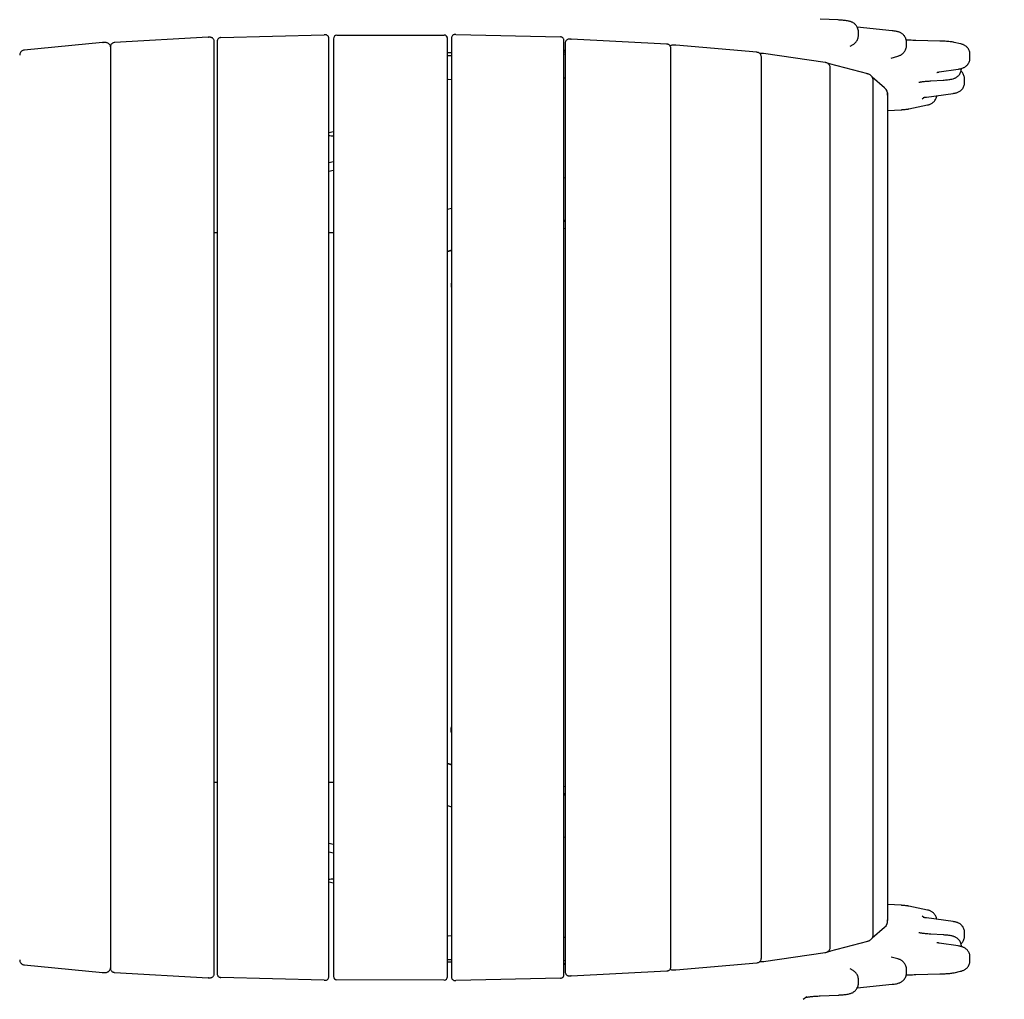
# Model space of a CAD drawing. Units: millimetres. Extents: x 2957 to 18905, y -4422 to 19505.
# Drawn here: x 12172 to 13036, y -1927 to -1067 of the extents above; entities that cross this region are included whole.
import ezdxf

# ---------------------------------------------------------------- set-up
doc = ezdxf.new("R2010")
doc.units = ezdxf.units.MM
doc.header["$PDSIZE"] = -1
doc.layers.add('размер', color=92, linetype='Continuous', lineweight=15)
doc.dimstyles.new('Размер М1.1', dxfattribs={"dimtxt": 300, "dimasz": 200, "dimexe": 1, "dimexo": 1, "dimgap": 50, "dimtad": 1, "dimdec": 0, "dimzin": 0, "dimtxsty": 'Standard', "dimcen": 2.5, "dimazin": 0, "dimtfac": 1, "dimtmove": 0, "dimatfit": 3, "dimfxl": 1, "dimtzin": 0, "dimarcsym": 0})

# ---------------------------------------------------------------- blocks, each defined once
blk = doc.blocks.new('_D_6')
at = {"layer": 'Defpoints', "color": 0, "transparency": 16777216}
for p in [(4377.03, 8300.98), (15873.93, 8300.98), (11561.96, -2911.61)]:
    blk.add_point(p, dxfattribs=at)
at = {"layer": 'размер', "color": 0, "lineweight": -2, "transparency": 16777216}
for p, q in [((15872.93, 8300.98), (4376.03, 8300.98)), ((4377.03, -2711.61), (4377.03, 8100.98)), ((11560.96, -2911.61), (4376.03, -2911.61))]:
    blk.add_line(p, q, dxfattribs=at)
at = {"layer": 'размер', "color": 0, "transparency": 16777216}
for points in [[(4343.69, 8100.98), (4410.36, 8100.98), (4377.03, 8300.98)], [(4343.69, -2711.61), (4410.36, -2711.61), (4377.03, -2911.61)]]:
    blk.add_solid(points, dxfattribs=at)
at = {"layer": 'размер', "color": 0, "transparency": 16777216, "insert": (4027.03, 2694.68), "char_height": 300, "attachment_point": 2, "rotation": 90}
blk.add_mtext('11000', dxfattribs=at)
blk = doc.blocks.new('*D14')
at = {"layer": 'Defpoints', "color": 0, "transparency": 16777216}
for p in [(15427.77, 10114.25), (3353.97, -4421.61), (12021.96, -4421.61)]:
    blk.add_point(p, dxfattribs=at)
at = {"layer": 'размер', "color": 0, "lineweight": -2, "transparency": 16777216}
for p, q in [((15426.77, 10114.25), (3352.97, 10114.25)), ((3353.97, 9914.25), (3353.97, -4221.61)), ((12020.96, -4421.61), (3352.97, -4421.61))]:
    blk.add_line(p, q, dxfattribs=at)
at = {"layer": 'размер', "color": 0, "transparency": 16777216}
for points in [[(3320.63, 9914.25), (3387.3, 9914.25), (3353.97, 10114.25)], [(3320.63, -4221.61), (3387.3, -4221.61), (3353.97, -4421.61)]]:
    blk.add_solid(points, dxfattribs=at)
at = {"layer": 'размер', "color": 0, "transparency": 16777216, "insert": (3153.97, 2846.32), "char_height": 300, "attachment_point": 5, "rotation": 90}
blk.add_mtext('14300', dxfattribs=at)

msp = doc.modelspace()

# ---------------------------------------------------------------- linework, layer by layer
at = {"color": 7, "linetype": 'Continuous', "lineweight": 25}
for p, q in [((12890.32, -1067.34), (12874.35, -1066.56)), ((12937.65, -1076.78), (12906.96, -1073.55)), ((12908.01, -1080.78), (12908.01, -1077.79)), ((12244.73, -1087.22), (12176.22, -1093.78)), ((12245.29, -1087.19), (12244.69, -1087.23)), ((12245.14, -1087.2), (12245.29, -1087.19)), ((12247.34, -1087.19), (12245.29, -1087.19)), ((12337.4, -1082.53), (12255.33, -1087.21)), ((12337.53, -1082.53), (12337.66, -1082.53)), ((12339.12, -1082.53), (12337.66, -1082.53)), ((12342.88, -1903.87), (12342.88, -1086.33)), ((12345.44, -1085.98), (12345.44, -1904.21)), ((12348.57, -1082.78), (12439.29, -1080.27)), ((12439.29, -1080.27), (12439.36, -1080.27)), ((12440.15, -1080.27), (12439.36, -1080.27)), ((12443.36, -1906.71), (12443.36, -1083.48)), ((12447.4, -1083.75), (12447.4, -1906.45)), ((12450.4, -1080.74), (12544.38, -1080.54)), ((12544.38, -1080.54), (12544.44, -1080.54)), ((12547.45, -1906.66), (12547.45, -1083.54)), ((12551.02, -1083.15), (12551.02, -1907.04)), ((12554.83, -1080), (12554.17, -1080)), ((12554.83, -1080), (12554.9, -1080)), ((12554.9, -1080), (12646.59, -1082.11)), ((12649.67, -1904.94), (12649.67, -1085.26)), ((12650.77, -1087.83), (12650.77, -1902.36)), ((12655.76, -1084.16), (12654.41, -1084.16)), ((12655.76, -1084.16), (12655.88, -1084.16)), ((12739.94, -1088.48), (12655.98, -1084.17)), ((12950.19, -1089.84), (12950.19, -1086.85)), ((12979.55, -1085.85), (12958.53, -1085.31)), ((12997.44, -1088.2), (12991.95, -1086.97)), ((12251.82, -1090.92), (12251.82, -1899.27)), ((12743.37, -1898.11), (12743.37, -1092.08)), ((12747.2, -1089.41), (12745.25, -1089.41)), ((12747.72, -1089.48), (12747.2, -1089.41)), ((12747.2, -1089.41), (12747.36, -1089.42)), ((12818.9, -1095.69), (12747.7, -1089.44)), ((12823.69, -1096.67), (12821.23, -1096.67)), ((12878.8, -1104.58), (12824.71, -1096.74)), ((12900.67, -1090.42), (12903.44, -1088.75)), ((12650.77, -1097.53), (12649.67, -1097.46)), ((12822.88, -1890.16), (12822.88, -1100.03)), ((12936.74, -1100.7), (12942.63, -1099.07)), ((13005.9, -1100.63), (13005.9, -1097.65)), ((12916.3, -1114.71), (12882.71, -1105.79)), ((12883.36, -1880.35), (12883.36, -1109.85)), ((12978.93, -1112.94), (12995.52, -1110.44)), ((12649.67, -1118.16), (12650.77, -1118.09)), ((12931.04, -1126.87), (12920.19, -1117.64)), ((12921.1, -1869.25), (12921.1, -1120.95)), ((12971.42, -1120.79), (12982.29, -1120.12)), ((13001.19, -1122.15), (13001.19, -1119.17)), ((12933.71, -1857.53), (12933.71, -1132.66)), ((12964.02, -1136.47), (12965.46, -1135.32)), ((12967.62, -1134.96), (12991.24, -1131.73)), ((12933.71, -1146.64), (12945.49, -1146.08)), ((12952.15, -1145.37), (12968.63, -1141.89)), ((12447.4, -1165.57), (12443.36, -1166.37)), ((12447.4, -1191.73), (12443.36, -1192.66)), ((12447.4, -1199.3), (12443.36, -1200.24)), ((12650.77, -1205.84), (12649.67, -1206.13)), ((12551.02, -1232.61), (12547.45, -1233.57)), ((12649.67, -1250.24), (12650.77, -1249.94)), ((12342.88, -1253.89), (12345.44, -1253.89)), ((12443.36, -1253.89), (12447.4, -1253.89)), ((12551.02, -1269.44), (12547.45, -1270.4)), ((12547.45, -1270.55), (12551.02, -1269.59)), ((12551.02, -1720.61), (12547.45, -1719.65)), ((12547.45, -1719.79), (12551.02, -1720.75)), ((12345.44, -1736.31), (12342.88, -1736.31)), ((12447.4, -1736.31), (12443.36, -1736.31)), ((12650.77, -1740.25), (12649.67, -1739.96)), ((12547.45, -1756.62), (12551.02, -1757.58)), ((12649.67, -1784.06), (12650.77, -1784.36)), ((12447.4, -1790.89), (12443.36, -1789.96)), ((12447.4, -1798.47), (12443.36, -1797.53)), ((12447.4, -1824.63), (12443.36, -1823.82)), ((12945.49, -1844.12), (12933.71, -1843.55)), ((12968.63, -1848.3), (12952.15, -1844.83)), ((12965.46, -1854.87), (12964.02, -1853.72)), ((12991.24, -1858.46), (12967.62, -1855.23)), ((12920.19, -1872.56), (12931.04, -1863.32)), ((12649.67, -1872.03), (12650.77, -1872.1)), ((12982.29, -1870.08), (12971.42, -1869.4)), ((13001.19, -1871.03), (13001.19, -1868.04)), ((12882.71, -1884.41), (12916.3, -1875.49)), ((12995.52, -1879.75), (12978.93, -1877.25)), ((12824.71, -1893.45), (12878.8, -1885.62)), ((12936.74, -1889.49), (12936.69, -1889.48)), ((12942.63, -1891.13), (12936.74, -1889.49)), ((13005.9, -1892.55), (13005.9, -1889.56)), ((12176.22, -1896.42), (12244.73, -1902.98)), ((12650.77, -1892.67), (12649.67, -1892.74)), ((12747.7, -1900.76), (12818.9, -1894.5)), ((12821.23, -1893.53), (12823.69, -1893.53)), ((12903.44, -1901.44), (12900.67, -1899.77)), ((12950.19, -1903.34), (12950.19, -1900.36)), ((12245.29, -1903.01), (12247.34, -1903.01)), ((12255.33, -1902.99), (12337.4, -1907.66)), ((12337.66, -1907.67), (12337.53, -1907.66)), ((12337.66, -1907.67), (12339.12, -1907.67)), ((12439.29, -1909.93), (12348.57, -1907.41)), ((12646.59, -1908.08), (12554.9, -1910.19)), ((12654.41, -1906.03), (12655.76, -1906.03)), ((12655.88, -1906.03), (12655.76, -1906.03)), ((12655.98, -1906.03), (12739.94, -1901.72)), ((12745.25, -1900.78), (12747.2, -1900.78)), ((12747.2, -1900.78), (12747.76, -1900.74)), ((12747.36, -1900.77), (12747.2, -1900.78)), ((12958.53, -1904.88), (12979.55, -1904.35)), ((12991.95, -1903.23), (12997.44, -1902)), ((12439.36, -1909.93), (12439.29, -1909.93)), ((12439.36, -1909.93), (12440.15, -1909.93)), ((12544.38, -1909.66), (12450.4, -1909.45)), ((12544.44, -1909.66), (12544.38, -1909.66)), ((12554.17, -1910.19), (12554.83, -1910.19)), ((12554.9, -1910.19), (12554.83, -1910.19)), ((12906.94, -1916.65), (12937.65, -1913.42)), ((12908.01, -1912.4), (12908.01, -1909.42)), ((12859.51, -1926.59), (12862.85, -1924.24)), ((12874.35, -1923.63), (12890.32, -1922.86))]:
    msp.add_line(p, q, dxfattribs=at)
at = {"color": 7, "linetype": 'Continuous', "lineweight": 25, "flags": 128}
for points in [[(12551.02, -1096.18), (12548.16, -1096.27), (12547.45, -1096.3)], [(12650.77, -1094.15), (12650.04, -1094.15), (12649.67, -1094.16)], [(12649.67, -1095.16), (12650.04, -1095.17), (12650.77, -1095.17)], [(12547.45, -1098.43), (12548.16, -1098.46), (12551.02, -1098.55)], [(12547.45, -1119.33), (12548.16, -1119.35), (12551.02, -1119.44)], [(12649.67, -1242.94), (12649.71, -1242.94), (12650.77, -1242.98)], [(12650.77, -1243.98), (12649.71, -1244.02), (12649.67, -1244.02)], [(12550.77, -1690.1), (12550.84, -1688.67), (12551.02, -1687.41)], [(12551.02, -1692.78), (12550.84, -1691.52), (12550.77, -1690.1)], [(12650.77, -1746.22), (12649.71, -1746.18), (12649.67, -1746.17)], [(12649.67, -1747.25), (12649.71, -1747.25), (12650.77, -1747.21)], [(12547.45, -1870.87), (12548.16, -1870.84), (12551.02, -1870.75)], [(12547.45, -1891.76), (12548.16, -1891.74), (12551.02, -1891.64)], [(12551.02, -1894.02), (12548.16, -1893.92), (12547.45, -1893.9)], [(12649.67, -1895.03), (12650.04, -1895.03), (12650.77, -1895.03)], [(12650.77, -1896.04), (12650.04, -1896.04), (12649.67, -1896.04)]]:
    msp.add_lwpolyline(points, dxfattribs=at)
at = {"color": 7, "linetype": 'Continuous', "lineweight": 25}
for centre, radius, start, end in [((12450.4, -1083.74), 3, 90.13332, 180.00658), ((12544.45, -1083.54), 3, 359.99338, 90.12011), ((12451.34, -1084.33), 84.78, 264.5974, 267.33798), ((12565.24, -1300.1), 14.47, 169.31405, 190.68595), ((12451.34, -1905.86), 84.78, 92.66202, 95.4026), ((12450.4, -1906.45), 3, 179.99342, 269.86668), ((12544.45, -1906.66), 3, 269.87989, 0.00662)]:
    msp.add_arc(centre, radius, start, end, dxfattribs=at)
for centre, major_axis, ratio, start_param, end_param in [((12260.82, -1095.91), (-6.29, 8.43), 0.345019, 6.031089, 6.058801), ((12332.42, -1091.83), (5.95, 9.07), 0.346586, 0.223738, 0.25145), ((12456.4, -1089.73), (9, -5.99), 0.009901, 3.126707, 3.148178), ((12538.45, -1089.55), (9, 6.01), 0.009918, 6.276559, 6.29803), ((12661.12, -1093.44), (-5.95, 9.08), 0.318277, 6.0545, 6.077538), ((12734.37, -1097.2), (6.26, 8.5), 0.316923, 0.206207, 0.229245), ((12882.69, -1115.09), (-5.61, 8.56), 0.768735, 5.574444, 5.633239), ((12924.71, -1133.31), (8.2, 4.03), 0.899654, 5.783234, 6.654604), ((12924.71, -1856.89), (8.2, -4.03), 0.899654, 5.911767, 6.783137), ((12882.69, -1875.1), (5.61, 8.56), 0.768735, 3.850334, 3.909733), ((12827.14, -1884.01), (5.92, 8.76), 0.626298, 3.659258, 3.702773), ((12260.82, -1894.29), (6.29, 8.43), 0.345019, 3.365977, 3.393689), ((12332.42, -1898.36), (-5.95, 9.07), 0.346586, 2.890143, 2.917855), ((12456.4, -1900.46), (9, 5.99), 0.009901, 3.135007, 3.156478), ((12538.45, -1900.64), (9, -6.01), 0.009918, 6.26834, 6.289811), ((12661.12, -1896.75), (5.95, 9.08), 0.318277, 3.34724, 3.370278), ((12734.37, -1892.99), (-6.26, 8.5), 0.316923, 2.912348, 2.935386)]:
    msp.add_ellipse(centre, major_axis=major_axis, ratio=ratio, start_param=start_param, end_param=end_param, dxfattribs=at)
for points, knots in [([(12907.97, -1077.79), (12907.97, -1077.44), (12907.98, -1076.54), (12907.66, -1075.15), (12907.1, -1073.71), (12906.34, -1072.45), (12905.46, -1071.39), (12904.5, -1070.52), (12903.5, -1069.83), (12902.52, -1069.3), (12901.54, -1068.9), (12900.52, -1068.57), (12899.24, -1068.26), (12897.72, -1067.98), (12895.9, -1067.75), (12893.95, -1067.56), (12892.09, -1067.43), (12890.82, -1067.36), (12890.32, -1067.34)], [0, 0, 0, 0, 0.038093, 0.097401, 0.153421, 0.206753, 0.257758, 0.306677, 0.353848, 0.400305, 0.448442, 0.502082, 0.569337, 0.670259, 0.763092, 0.849872, 0.940908, 1, 1, 1, 1]), ([(12950.16, -1086.85), (12950.16, -1086.43), (12950.15, -1085.47), (12949.79, -1084.03), (12949.2, -1082.61), (12948.43, -1081.38), (12947.53, -1080.34), (12946.57, -1079.49), (12945.57, -1078.82), (12944.59, -1078.31), (12943.61, -1077.92), (12942.57, -1077.59), (12941.24, -1077.28), (12939.65, -1077.01), (12938.28, -1076.85), (12937.65, -1076.78)], [0, 0, 0, 0, 0.05778, 0.133219, 0.204556, 0.272518, 0.337537, 0.39992, 0.460149, 0.519738, 0.58189, 0.651975, 0.741313, 0.879127, 1, 1, 1, 1]), ([(12251.85, -1090.9), (12251.81, -1090.65), (12251.69, -1090.05), (12251.23, -1089.15), (12250.5, -1088.28), (12249.56, -1087.65), (12248.48, -1087.26), (12247.73, -1087.21), (12247.34, -1087.19)], [0, 0, 0, 0, 0.127495, 0.302675, 0.473914, 0.652635, 0.822427, 1, 1, 1, 1]), ([(12255.58, -1087.2), (12255.25, -1087.22), (12254.6, -1087.26), (12253.66, -1087.63), (12252.83, -1088.25), (12252.21, -1089.08), (12251.89, -1090.01), (12251.79, -1090.67), (12251.82, -1091), (12251.83, -1091.04)], [0, 0, 0, 0, 0.167643, 0.329242, 0.491071, 0.664242, 0.821977, 0.975304, 1, 1, 1, 1]), ([(12342.85, -1086.45), (12342.86, -1086.33), (12342.9, -1085.91), (12342.75, -1085.14), (12342.35, -1084.22), (12341.68, -1083.42), (12340.83, -1082.86), (12339.94, -1082.57), (12339.37, -1082.54), (12339.12, -1082.53)], [0, 0, 0, 0, 0.065218, 0.229661, 0.390597, 0.551256, 0.718609, 0.87206, 1, 1, 1, 1]), ([(12348.65, -1082.78), (12348.37, -1082.8), (12347.81, -1082.84), (12346.96, -1083.19), (12346.22, -1083.79), (12345.71, -1084.58), (12345.45, -1085.37), (12345.45, -1085.85), (12345.45, -1086.06)], [0, 0, 0, 0, 0.163367, 0.340009, 0.521699, 0.709815, 0.872956, 1, 1, 1, 1]), ([(12443.33, -1083.57), (12443.34, -1083.43), (12443.37, -1083.02), (12443.18, -1082.28), (12442.73, -1081.47), (12442.04, -1080.81), (12441.23, -1080.41), (12440.58, -1080.28), (12440.23, -1080.27), (12440.15, -1080.27)], [0, 0, 0, 0, 0.084569, 0.256069, 0.43452, 0.616066, 0.792134, 0.948175, 1, 1, 1, 1]), ([(12547.42, -1083.56), (12547.42, -1083.4), (12547.44, -1082.95), (12547.17, -1082.24), (12546.86, -1081.66), (12546.58, -1081.45), (12546.55, -1081.42)], [0, 0, 0, 0, 0.205367, 0.559093, 0.942161, 1, 1, 1, 1]), ([(12554.17, -1080), (12553.91, -1080.02), (12553.35, -1080.06), (12552.53, -1080.41), (12551.79, -1081), (12551.29, -1081.77), (12551.04, -1082.55), (12551.04, -1083.01), (12551.03, -1083.22)], [0, 0, 0, 0, 0.158158, 0.337888, 0.523044, 0.711437, 0.873946, 1, 1, 1, 1]), ([(12649.66, -1085.32), (12649.65, -1085.08), (12649.64, -1084.54), (12649.32, -1083.71), (12648.75, -1082.95), (12647.98, -1082.42), (12647.2, -1082.15), (12646.73, -1082.13), (12646.52, -1082.11)], [0, 0, 0, 0, 0.151585, 0.330377, 0.515411, 0.707511, 0.872158, 1, 1, 1, 1]), ([(12654.41, -1084.16), (12654.05, -1084.19), (12653.37, -1084.24), (12652.42, -1084.67), (12651.64, -1085.32), (12651.1, -1086.15), (12650.8, -1087.04), (12650.78, -1087.6), (12650.77, -1087.87)], [0, 0, 0, 0, 0.18942, 0.355213, 0.522312, 0.693414, 0.851056, 1, 1, 1, 1]), ([(12743.35, -1092.1), (12743.35, -1091.84), (12743.33, -1091.28), (12743.02, -1090.4), (12742.45, -1089.56), (12741.66, -1088.93), (12740.71, -1088.54), (12740.07, -1088.49), (12739.73, -1088.47)], [0, 0, 0, 0, 0.14166, 0.309445, 0.477669, 0.655559, 0.816073, 1, 1, 1, 1]), ([(12903.44, -1088.75), (12903.78, -1088.53), (12904.5, -1088.06), (12905.53, -1087.11), (12906.48, -1085.93), (12907.24, -1084.56), (12907.76, -1083.06), (12908.01, -1081.77), (12907.98, -1081), (12907.97, -1080.77)], [0, 0, 0, 0, 0.137298, 0.288776, 0.445144, 0.605003, 0.766974, 0.930147, 1, 1, 1, 1]), ([(12958.53, -1085.31), (12958.03, -1085.3), (12956.6, -1085.26), (12954.31, -1085.17), (12951.93, -1085.06), (12950.54, -1084.96), (12949.95, -1084.92)], [0, 0, 0, 0, 0.161812, 0.468566, 0.774221, 1, 1, 1, 1]), ([(12991.95, -1086.97), (12991.67, -1086.91), (12990.81, -1086.73), (12989.36, -1086.51), (12987.44, -1086.29), (12985.38, -1086.12), (12983.17, -1085.98), (12981.21, -1085.9), (12979.99, -1085.86), (12979.55, -1085.85)], [0, 0, 0, 0, 0.087148, 0.266237, 0.427448, 0.596835, 0.75704, 0.913007, 1, 1, 1, 1]), ([(13005.87, -1097.66), (13005.88, -1097.51), (13005.93, -1096.81), (13005.7, -1095.58), (13005.23, -1094.07), (13004.53, -1092.75), (13003.69, -1091.61), (13002.75, -1090.67), (13001.76, -1089.92), (13000.77, -1089.34), (12999.8, -1088.89), (12998.8, -1088.54), (12998.03, -1088.33), (12997.56, -1088.22), (12997.44, -1088.2)], [0, 0, 0, 0, 0.028022, 0.135821, 0.237251, 0.333576, 0.425579, 0.513724, 0.598483, 0.681044, 0.764963, 0.855389, 0.963511, 1, 1, 1, 1]), ([(12176.25, -1093.79), (12176.13, -1093.8), (12175.64, -1093.83), (12174.82, -1094.08), (12173.84, -1094.62), (12173.03, -1095.41), (12172.47, -1096.37), (12172.18, -1097.36), (12172.16, -1098), (12172.16, -1098.29)], [0, 0, 0, 0, 0.049952, 0.215409, 0.375463, 0.534955, 0.702168, 0.864002, 1, 1, 1, 1]), ([(12745.25, -1089.41), (12744.94, -1089.43), (12744.28, -1089.47), (12743.42, -1089.71), (12742.96, -1090.02), (12742.79, -1090.13)], [0, 0, 0, 0, 0.350799, 0.772402, 1, 1, 1, 1]), ([(12822.85, -1100.15), (12822.86, -1100.02), (12822.9, -1099.55), (12822.73, -1098.7), (12822.31, -1097.7), (12821.63, -1096.83), (12820.74, -1096.19), (12819.79, -1095.81), (12819.16, -1095.74), (12818.88, -1095.71)], [0, 0, 0, 0, 0.063084, 0.231237, 0.392228, 0.551023, 0.714904, 0.870782, 1, 1, 1, 1]), ([(12824.7, -1096.77), (12824.52, -1096.74), (12824.18, -1096.67), (12823.84, -1096.67), (12823.69, -1096.67)], [0, 0, 0, 0, 0.527617, 1, 1, 1, 1]), ([(12942.63, -1099.07), (12942.95, -1098.97), (12943.59, -1098.79), (12944.62, -1098.37), (12945.71, -1097.8), (12946.81, -1097.02), (12947.85, -1096.03), (12948.77, -1094.82), (12949.51, -1093.44), (12949.99, -1091.92), (12950.21, -1090.69), (12950.17, -1089.99), (12950.16, -1089.83)], [0, 0, 0, 0, 0.105993, 0.208399, 0.309405, 0.411412, 0.517466, 0.62692, 0.738677, 0.851802, 0.965698, 1, 1, 1, 1]), ([(12883.33, -1109.91), (12883.34, -1109.72), (12883.37, -1109.14), (12883.16, -1108.16), (12882.68, -1107.02), (12881.91, -1106.03), (12880.92, -1105.27), (12879.87, -1104.78), (12879.13, -1104.65), (12878.8, -1104.6)], [0, 0, 0, 0, 0.077704, 0.242458, 0.398766, 0.565481, 0.722566, 0.875139, 1, 1, 1, 1]), ([(12882.2, -1105.7), (12881.92, -1105.63), (12881.58, -1105.54), (12881.24, -1105.53), (12881.18, -1105.53)], [0, 0, 0, 0, 0.833579, 1, 1, 1, 1]), ([(12936.67, -1100.72), (12936.67, -1100.72), (12936.64, -1100.73), (12936.69, -1100.72), (12936.74, -1100.7)], [0, 0, 0, 0, 0.007682, 1, 1, 1, 1]), ([(12995.52, -1110.44), (12995.81, -1110.39), (12996.84, -1110.23), (12998.17, -1109.94), (12999.66, -1109.45), (13000.82, -1108.93), (13001.91, -1108.27), (13003, -1107.4), (13004, -1106.31), (13004.84, -1105.01), (13005.47, -1103.56), (13005.85, -1102.08), (13005.87, -1101.09), (13005.87, -1100.64)], [0, 0, 0, 0, 0.070294, 0.253073, 0.355154, 0.431557, 0.50859, 0.587728, 0.669945, 0.754355, 0.840179, 0.926819, 1, 1, 1, 1]), ([(12976.77, -1113.36), (12976.77, -1113.36), (12976.77, -1113.36), (12977.07, -1113.28), (12977.63, -1113.16), (12978.31, -1113.04), (12978.8, -1112.96), (12978.93, -1112.94)], [0, 0, 0, 0, 0.133155, 0.354873, 0.608123, 0.89187, 1, 1, 1, 1]), ([(12982.29, -1120.12), (12982.66, -1120.09), (12983.73, -1120.02), (12985.42, -1119.88), (12987.3, -1119.67), (12989.17, -1119.38), (12990.74, -1119.04), (12992.18, -1118.55), (12993.32, -1118.04), (12994.41, -1117.37), (12995.5, -1116.5), (12996.49, -1115.41), (12997.34, -1114.11), (12997.96, -1112.66), (12998.34, -1111.18), (12998.35, -1110.2), (12998.36, -1109.75)], [0, 0, 0, 0, 0.048062, 0.142553, 0.239813, 0.344025, 0.468415, 0.538668, 0.593472, 0.648643, 0.705349, 0.764254, 0.824723, 0.886198, 0.948255, 1, 1, 1, 1]), ([(13001.18, -1119.15), (13001.15, -1118.63), (13001.11, -1117.56), (13000.68, -1116.05), (13000.05, -1114.67), (12999.24, -1113.49), (12998.55, -1112.69), (12998.11, -1112.34), (12998.01, -1112.26)], [0, 0, 0, 0, 0.200452, 0.403508, 0.595377, 0.777684, 0.951293, 1, 1, 1, 1]), ([(12921.06, -1120.97), (12921.07, -1120.69), (12921.08, -1119.97), (12920.8, -1118.79), (12920.23, -1117.51), (12919.36, -1116.4), (12918.28, -1115.53), (12917.1, -1114.91), (12916.23, -1114.71), (12915.83, -1114.61)], [0, 0, 0, 0, 0.097264, 0.253863, 0.419557, 0.575571, 0.724908, 0.870779, 1, 1, 1, 1]), ([(12961.11, -1121.99), (12961.11, -1122), (12961.08, -1122.01), (12961.3, -1121.94), (12961.76, -1121.84), (12962.56, -1121.69), (12963.67, -1121.51), (12965.11, -1121.33), (12966.85, -1121.14), (12968.85, -1120.97), (12970.42, -1120.85), (12971.3, -1120.8), (12971.42, -1120.79)], [0, 0, 0, 0, 0.027891, 0.112151, 0.208722, 0.317691, 0.437664, 0.566393, 0.701541, 0.841165, 0.97803, 1, 1, 1, 1]), ([(12991.24, -1131.73), (12991.51, -1131.69), (12992.29, -1131.58), (12993.41, -1131.36), (12994.67, -1131), (12995.82, -1130.53), (12996.93, -1129.92), (12998.03, -1129.11), (12999.06, -1128.07), (12999.95, -1126.82), (13000.64, -1125.4), (13001.05, -1123.86), (13001.23, -1122.75), (13001.18, -1122.18), (13001.18, -1122.14)], [0, 0, 0, 0, 0.066335, 0.193498, 0.295556, 0.372524, 0.451482, 0.534865, 0.622296, 0.712664, 0.80501, 0.898518, 0.992634, 1, 1, 1, 1]), ([(12933.71, -1132.74), (12933.71, -1132.71), (12933.75, -1132.16), (12933.59, -1131.09), (12933.14, -1129.6), (12932.36, -1128.27), (12931.69, -1127.4), (12931.21, -1127.04), (12931.16, -1127)], [0, 0, 0, 0, 0.013445, 0.26412, 0.507605, 0.74239, 0.968956, 1, 1, 1, 1]), ([(12964.81, -1135.47), (12964.81, -1135.47), (12964.82, -1135.47), (12965.11, -1135.39), (12965.67, -1135.27), (12966.51, -1135.12), (12967.26, -1135.01), (12967.62, -1134.96)], [0, 0, 0, 0, 0.113101, 0.303665, 0.521354, 0.765306, 1, 1, 1, 1]), ([(12968.63, -1141.89), (12968.92, -1141.83), (12969.51, -1141.7), (12970.47, -1141.4), (12971.52, -1140.97), (12972.63, -1140.36), (12973.73, -1139.54), (12974.76, -1138.49), (12975.65, -1137.24), (12976.32, -1135.82), (12976.7, -1134.62), (12976.75, -1133.9), (12976.76, -1133.71)], [0, 0, 0, 0, 0.093305, 0.192032, 0.290909, 0.391, 0.496802, 0.607695, 0.722281, 0.839347, 0.957866, 1, 1, 1, 1]), ([(12945.49, -1146.08), (12945.81, -1146.06), (12946.78, -1146.01), (12948.29, -1145.9), (12950.01, -1145.73), (12951.25, -1145.55), (12951.97, -1145.4), (12952.15, -1145.37)], [0, 0, 0, 0, 0.125442, 0.371697, 0.627107, 0.907637, 1, 1, 1, 1]), ([(12952.15, -1844.83), (12951.88, -1844.77), (12951.07, -1844.61), (12949.73, -1844.43), (12947.96, -1844.26), (12946.53, -1844.17), (12945.67, -1844.13), (12945.49, -1844.12)], [0, 0, 0, 0, 0.139255, 0.420582, 0.66958, 0.930544, 1, 1, 1, 1]), ([(12976.79, -1856.49), (12976.71, -1855.99), (12976.54, -1854.99), (12975.98, -1853.59), (12975.24, -1852.33), (12974.36, -1851.26), (12973.4, -1850.39), (12972.4, -1849.7), (12971.41, -1849.18), (12970.45, -1848.79), (12969.52, -1848.5), (12968.93, -1848.37), (12968.63, -1848.3)], [0, 0, 0, 0, 0.11153, 0.225881, 0.334356, 0.437607, 0.53596, 0.629628, 0.719305, 0.808236, 0.903073, 1, 1, 1, 1]), ([(12967.62, -1855.23), (12967.36, -1855.2), (12966.7, -1855.1), (12965.86, -1854.96), (12965.2, -1854.82), (12964.84, -1854.73), (12964.82, -1854.72), (12964.81, -1854.72)], [0, 0, 0, 0, 0.165566, 0.420046, 0.65279, 0.859414, 1, 1, 1, 1]), ([(12931.82, -1862.54), (12932.11, -1862.18), (12932.73, -1861.42), (12933.32, -1860.07), (12933.68, -1858.73), (12933.68, -1857.87), (12933.68, -1857.51)], [0, 0, 0, 0, 0.243969, 0.518949, 0.7988, 1, 1, 1, 1]), ([(13001.18, -1868.06), (13001.18, -1868.04), (13001.23, -1867.46), (13001.06, -1866.34), (13000.64, -1864.8), (12999.98, -1863.44), (12999.17, -1862.27), (12998.25, -1861.29), (12997.27, -1860.5), (12996.27, -1859.89), (12995.29, -1859.44), (12994.33, -1859.09), (12993.31, -1858.82), (12992.3, -1858.62), (12991.56, -1858.51), (12991.24, -1858.46)], [0, 0, 0, 0, 0.0033, 0.102455, 0.195605, 0.283679, 0.367392, 0.447115, 0.523051, 0.595423, 0.665425, 0.737248, 0.816912, 0.919378, 1, 1, 1, 1]), ([(12915.85, -1875.55), (12916.11, -1875.51), (12916.88, -1875.38), (12918.01, -1874.83), (12919.19, -1873.97), (12920.1, -1872.88), (12920.72, -1871.65), (12921.06, -1870.41), (12921.07, -1869.6), (12921.08, -1869.23)], [0, 0, 0, 0, 0.08018, 0.239709, 0.398764, 0.556029, 0.712489, 0.871005, 1, 1, 1, 1]), ([(12971.42, -1869.4), (12971, -1869.38), (12969.78, -1869.3), (12967.92, -1869.15), (12965.95, -1868.96), (12964.25, -1868.76), (12962.93, -1868.57), (12961.98, -1868.4), (12961.4, -1868.28), (12961.1, -1868.2), (12961.12, -1868.2), (12961.12, -1868.2)], [0, 0, 0, 0, 0.07749, 0.222252, 0.365336, 0.505656, 0.641856, 0.757179, 0.861979, 0.954482, 1, 1, 1, 1]), ([(12998.38, -1880.43), (12998.36, -1879.92), (12998.32, -1878.88), (12997.9, -1877.37), (12997.28, -1875.98), (12996.48, -1874.78), (12995.57, -1873.77), (12994.59, -1872.95), (12993.6, -1872.32), (12992.62, -1871.83), (12991.64, -1871.45), (12990.57, -1871.13), (12989.22, -1870.83), (12987.6, -1870.57), (12985.7, -1870.34), (12983.96, -1870.19), (12982.78, -1870.11), (12982.29, -1870.08)], [0, 0, 0, 0, 0.059077, 0.121322, 0.180273, 0.236492, 0.290299, 0.341956, 0.391944, 0.441784, 0.494303, 0.554625, 0.633542, 0.747071, 0.843732, 0.935165, 1, 1, 1, 1]), ([(12998.01, -1877.95), (12998.04, -1877.93), (12998.45, -1877.61), (12999.15, -1876.82), (13000.03, -1875.57), (13000.68, -1874.14), (13001.11, -1872.61), (13001.16, -1871.56), (13001.18, -1871.04)], [0, 0, 0, 0, 0.014197, 0.204239, 0.400446, 0.600741, 0.803422, 1, 1, 1, 1]), ([(12878.45, -1885.65), (12878.52, -1885.65), (12879.03, -1885.62), (12879.92, -1885.39), (12881.03, -1884.87), (12881.98, -1884.09), (12882.72, -1883.1), (12883.18, -1881.96), (12883.38, -1881), (12883.34, -1880.44), (12883.34, -1880.28)], [0, 0, 0, 0, 0.027056, 0.178808, 0.325583, 0.470825, 0.627518, 0.78044, 0.935636, 1, 1, 1, 1]), ([(12978.93, -1877.25), (12978.7, -1877.22), (12978.12, -1877.13), (12977.41, -1876.99), (12976.93, -1876.88), (12976.72, -1876.82), (12976.76, -1876.83), (12976.77, -1876.84)], [0, 0, 0, 0, 0.191872, 0.474896, 0.729458, 0.952577, 1, 1, 1, 1]), ([(13005.88, -1889.55), (13005.87, -1889.09), (13005.85, -1888.09), (13005.46, -1886.62), (13004.86, -1885.22), (13004.07, -1884), (13003.17, -1882.97), (13002.2, -1882.14), (13001.2, -1881.49), (13000.22, -1880.99), (12999.25, -1880.6), (12998.19, -1880.28), (12996.98, -1879.99), (12996.03, -1879.84), (12995.52, -1879.75)], [0, 0, 0, 0, 0.074302, 0.161681, 0.244366, 0.323178, 0.398591, 0.470968, 0.540914, 0.610351, 0.683112, 0.765845, 0.872545, 1, 1, 1, 1]), ([(12818.78, -1894.49), (12818.95, -1894.48), (12819.49, -1894.46), (12820.35, -1894.19), (12821.3, -1893.64), (12822.07, -1892.85), (12822.6, -1891.9), (12822.86, -1890.93), (12822.86, -1890.33), (12822.86, -1890.07)], [0, 0, 0, 0, 0.075836, 0.237789, 0.395148, 0.55225, 0.715579, 0.87344, 1, 1, 1, 1]), ([(12881.2, -1884.66), (12881.28, -1884.66), (12881.84, -1884.63), (12882.54, -1884.5), (12883.13, -1884.27), (12883.25, -1884.23)], [0, 0, 0, 0, 0.110052, 0.820295, 1, 1, 1, 1]), ([(12950.17, -1900.35), (12950.16, -1899.87), (12950.13, -1898.85), (12949.73, -1897.36), (12949.12, -1895.96), (12948.33, -1894.75), (12947.42, -1893.73), (12946.45, -1892.91), (12945.46, -1892.26), (12944.48, -1891.77), (12943.53, -1891.39), (12942.93, -1891.22), (12942.63, -1891.13)], [0, 0, 0, 0, 0.101859, 0.216248, 0.32453, 0.427762, 0.526552, 0.621377, 0.713063, 0.80424, 0.899999, 1, 1, 1, 1]), ([(12172.17, -1891.9), (12172.16, -1892.04), (12172.13, -1892.54), (12172.33, -1893.41), (12172.79, -1894.45), (12173.54, -1895.34), (12174.5, -1895.97), (12175.45, -1896.33), (12176.08, -1896.38), (12176.36, -1896.4)], [0, 0, 0, 0, 0.068284, 0.234348, 0.393308, 0.566404, 0.726809, 0.881041, 1, 1, 1, 1]), ([(12247.34, -1903.01), (12247.64, -1902.99), (12248.32, -1902.96), (12249.33, -1902.65), (12250.32, -1902.06), (12251.12, -1901.23), (12251.65, -1900.23), (12251.89, -1899.47), (12251.91, -1899.06), (12251.91, -1898.99)], [0, 0, 0, 0, 0.132418, 0.297826, 0.46029, 0.636163, 0.803325, 0.970404, 1, 1, 1, 1]), ([(12251.84, -1899.16), (12251.83, -1899.24), (12251.79, -1899.63), (12251.93, -1900.38), (12252.32, -1901.3), (12252.98, -1902.09), (12253.82, -1902.64), (12254.67, -1902.94), (12255.19, -1902.97), (12255.42, -1902.98)], [0, 0, 0, 0, 0.049958, 0.218933, 0.385446, 0.552121, 0.722411, 0.879783, 1, 1, 1, 1]), ([(12739.88, -1901.7), (12740.18, -1901.68), (12740.78, -1901.64), (12741.67, -1901.25), (12742.47, -1900.62), (12743.03, -1899.78), (12743.33, -1898.9), (12743.35, -1898.35), (12743.36, -1898.09)], [0, 0, 0, 0, 0.162841, 0.334615, 0.507699, 0.689927, 0.855388, 1, 1, 1, 1]), ([(12742.78, -1900.06), (12742.86, -1900.12), (12743.22, -1900.4), (12744.07, -1900.69), (12744.84, -1900.75), (12745.25, -1900.78)], [0, 0, 0, 0, 0.111404, 0.524177, 1, 1, 1, 1]), ([(12823.69, -1893.53), (12823.97, -1893.52), (12824.45, -1893.51), (12824.92, -1893.4), (12825.1, -1893.35)], [0, 0, 0, 0, 0.608465, 1, 1, 1, 1]), ([(12997.44, -1902), (12997.73, -1901.93), (12998.37, -1901.78), (12999.35, -1901.47), (13000.42, -1901.03), (13001.51, -1900.44), (13002.61, -1899.65), (13003.65, -1898.64), (13004.56, -1897.41), (13005.28, -1896.01), (13005.73, -1894.48), (13005.93, -1893.3), (13005.89, -1892.65), (13005.88, -1892.54)], [0, 0, 0, 0, 0.089548, 0.196348, 0.288661, 0.380567, 0.473508, 0.570185, 0.669855, 0.77154, 0.874406, 0.977932, 1, 1, 1, 1]), ([(12244.6, -1902.93), (12244.77, -1902.96), (12245, -1903.01), (12245.23, -1903.01), (12245.29, -1903.01)], [0, 0, 0, 0, 0.721851, 1, 1, 1, 1]), ([(12339.12, -1907.67), (12339.46, -1907.65), (12340.12, -1907.6), (12341.08, -1907.2), (12341.9, -1906.57), (12342.49, -1905.73), (12342.8, -1904.82), (12342.9, -1904.14), (12342.87, -1903.8), (12342.86, -1903.74)], [0, 0, 0, 0, 0.170303, 0.330278, 0.490833, 0.657719, 0.812046, 0.965292, 1, 1, 1, 1]), ([(12345.46, -1904.13), (12345.45, -1904.26), (12345.43, -1904.67), (12345.62, -1905.41), (12346.07, -1906.23), (12346.76, -1906.88), (12347.57, -1907.27), (12348.21, -1907.41), (12348.56, -1907.41), (12348.65, -1907.42)], [0, 0, 0, 0, 0.083287, 0.255862, 0.43519, 0.617115, 0.790698, 0.945473, 1, 1, 1, 1]), ([(12440.15, -1909.93), (12440.42, -1909.91), (12440.99, -1909.87), (12441.84, -1909.51), (12442.58, -1908.9), (12443.09, -1908.13), (12443.34, -1907.33), (12443.35, -1906.85), (12443.35, -1906.64)], [0, 0, 0, 0, 0.163495, 0.340679, 0.522371, 0.707144, 0.868367, 1, 1, 1, 1]), ([(12546.6, -1908.73), (12546.63, -1908.7), (12546.91, -1908.48), (12547.2, -1907.91), (12547.43, -1907.21), (12547.43, -1906.79), (12547.43, -1906.64)], [0, 0, 0, 0, 0.055185, 0.458901, 0.796743, 1, 1, 1, 1]), ([(12551.03, -1906.98), (12551.04, -1907.24), (12551.06, -1907.79), (12551.39, -1908.63), (12551.97, -1909.38), (12552.74, -1909.91), (12553.51, -1910.16), (12553.98, -1910.18), (12554.17, -1910.19)], [0, 0, 0, 0, 0.159596, 0.338099, 0.523049, 0.716464, 0.881967, 1, 1, 1, 1]), ([(12646.52, -1908.08), (12646.78, -1908.06), (12647.33, -1908.03), (12648.15, -1907.68), (12648.9, -1907.09), (12649.4, -1906.31), (12649.65, -1905.53), (12649.65, -1905.07), (12649.66, -1904.87)], [0, 0, 0, 0, 0.157095, 0.336038, 0.520954, 0.712202, 0.876356, 1, 1, 1, 1]), ([(12650.77, -1902.33), (12650.79, -1902.62), (12650.81, -1903.22), (12651.14, -1904.14), (12651.73, -1904.98), (12652.54, -1905.6), (12653.48, -1905.97), (12654.1, -1906.01), (12654.41, -1906.03)], [0, 0, 0, 0, 0.161977, 0.328633, 0.495365, 0.674569, 0.835532, 1, 1, 1, 1]), ([(12908, -1909.41), (12907.98, -1908.86), (12907.92, -1907.77), (12907.48, -1906.23), (12906.84, -1904.86), (12906.03, -1903.67), (12905.11, -1902.68), (12904.23, -1901.95), (12903.67, -1901.59), (12903.44, -1901.44)], [0, 0, 0, 0, 0.167917, 0.330634, 0.484835, 0.631946, 0.772776, 0.90802, 1, 1, 1, 1]), ([(12937.65, -1913.42), (12937.96, -1913.38), (12938.95, -1913.28), (12940.52, -1913.05), (12942.15, -1912.72), (12943.57, -1912.3), (12944.76, -1911.8), (12945.85, -1911.21), (12946.95, -1910.41), (12947.98, -1909.39), (12948.88, -1908.15), (12949.59, -1906.75), (12950.03, -1905.21), (12950.23, -1904.05), (12950.18, -1903.43), (12950.17, -1903.34)], [0, 0, 0, 0, 0.058696, 0.183476, 0.323757, 0.424206, 0.489784, 0.556089, 0.623215, 0.693048, 0.765008, 0.838394, 0.912611, 0.987291, 1, 1, 1, 1]), ([(12949.98, -1905.27), (12950.16, -1905.26), (12951.09, -1905.19), (12952.96, -1905.09), (12955.54, -1904.97), (12957.43, -1904.91), (12958.42, -1904.89), (12958.53, -1904.88)], [0, 0, 0, 0, 0.067943, 0.369971, 0.674941, 0.966767, 1, 1, 1, 1]), ([(12979.55, -1904.35), (12979.95, -1904.33), (12981.13, -1904.3), (12983.02, -1904.22), (12985.16, -1904.09), (12987.17, -1903.93), (12989.06, -1903.72), (12990.63, -1903.5), (12991.57, -1903.31), (12991.95, -1903.23)], [0, 0, 0, 0, 0.080115, 0.233636, 0.388544, 0.546171, 0.708798, 0.8818, 1, 1, 1, 1]), ([(12890.32, -1922.86), (12890.7, -1922.84), (12891.82, -1922.78), (12893.58, -1922.66), (12895.54, -1922.48), (12897.4, -1922.26), (12899.03, -1921.98), (12900.43, -1921.66), (12901.62, -1921.27), (12902.73, -1920.79), (12903.82, -1920.17), (12904.91, -1919.34), (12905.93, -1918.29), (12906.81, -1917.03), (12907.49, -1915.6), (12907.89, -1914.05), (12908.06, -1912.96), (12908.01, -1912.41), (12908, -1912.39)], [0, 0, 0, 0, 0.044791, 0.131738, 0.220334, 0.312589, 0.413087, 0.494888, 0.5574, 0.608988, 0.660623, 0.713284, 0.768066, 0.82442, 0.881814, 0.939808, 0.99813, 1, 1, 1, 1]), ([(12861.97, -1924.86), (12862.01, -1924.85), (12862.2, -1924.8), (12862.83, -1924.68), (12863.88, -1924.52), (12865.28, -1924.33), (12866.98, -1924.15), (12868.97, -1923.97), (12871.2, -1923.8), (12873.04, -1923.7), (12874.12, -1923.64), (12874.35, -1923.63)], [0, 0, 0, 0, 0.025352, 0.135111, 0.256391, 0.386963, 0.524413, 0.666682, 0.812242, 0.96003, 1, 1, 1, 1])]:
    msp.add_open_spline(points, degree=3, knots=knots, dxfattribs=at)

# ---------------------------------------------------------------- dimensions: what is measured, and where the dimension line sits
at = {"layer": 'размер'}
dim = msp.add_linear_dim(base=(3353.97, -4421.61), p1=(15427.77, 10114.25), p2=(12021.96, -4421.61), angle=90, text='14300', dimstyle='Размер М1.1', dxfattribs=at)
dim.commit()
dim.dimension.update_dxf_attribs({"geometry": '*D14', "text_midpoint": (3153.97, 2846.32)})
dim = msp.add_linear_dim(base=(4377.03, 8300.98), p1=(11561.96, -2911.61), p2=(15873.93, 8300.98), angle=90, text='11000', dimstyle='Размер М1.1', dxfattribs=at)
dim.commit()
dim.dimension.update_dxf_attribs({"geometry": '_D_6', "text_midpoint": (4377.03, 2694.68), "dimtype": 160})

doc.saveas('drawing.dxf')
